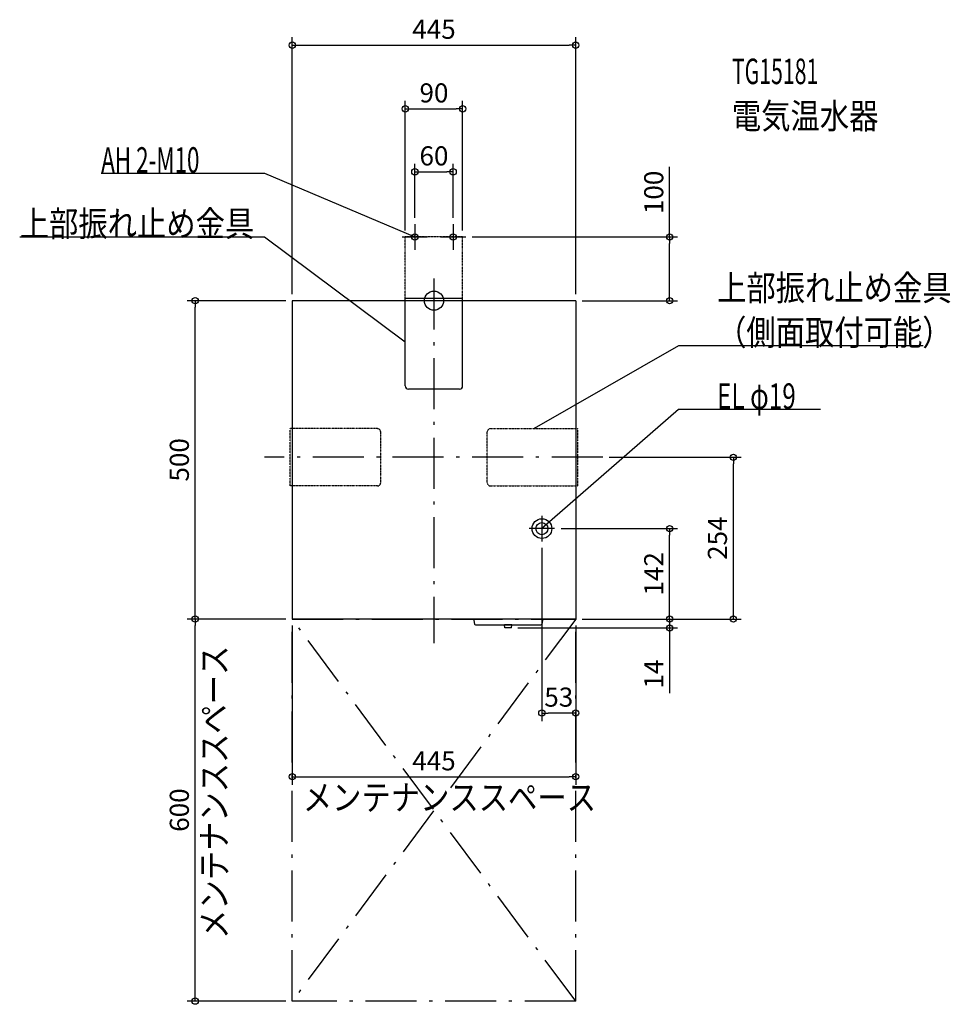
# Model space of a CAD drawing. Extents: x -651 to 811, y -1105 to 441.
import ezdxf
from ezdxf.enums import TextEntityAlignment as Align

# ---------------------------------------------------------------- set-up
doc = ezdxf.new("R2010")
doc.units = 0
doc.linetypes.add('DASHDOT', pattern=[125, 80, -20, 5, -20])
doc.linetypes.add('DIVIDE', pattern=[1.25, 0.5, -0.25, 0, -0.25, 0, -0.25])
doc.layers.get('DEFPOINTS').update_dxf_attribs({"linetype": 'CONTINUOUS'})
for name, color, linetype in [('ARRANGE', 1, 'CONTINUOUS'), ('BASIS', 6, 'CONTINUOUS'), ('DETAIL', 5, 'CONTINUOUS'), ('ETC', 61, 'CONTINUOUS'), ('FIX', 11, 'CONTINUOUS'), ('NOTE', 4, 'CONTINUOUS'), ('OUTLINE', 3, 'CONTINUOUS'), ('SERVICESPACE', 2, 'CONTINUOUS'), ('SIZE', 30, 'CONTINUOUS')]:
    doc.layers.add(name, color=color, linetype=linetype)
doc.styles.add('STANDARD1', font='MONOTXT', dxfattribs={"bigfont": 'BIGFONT'})

msp = doc.modelspace()

# ---------------------------------------------------------------- linework, layer by layer
at = {"layer": 'ARRANGE', "linetype": 'CONTINUOUS'}
msp.add_circle((0, 0), 15, dxfattribs=at)
at = {"layer": 'BASIS', "linetype": 'DASHDOT'}
for p, q in [((0, 34.760855), (0, -538.053002)), ((264.9134, -246), (-266.134714, -246))]:
    msp.add_line(p, q, dxfattribs=at)
at = {"layer": 'DEFPOINTS', "color": 30, "linetype": 'CONTINUOUS'}
for p in [(222.5, 401.258154), (45, 301.258154), (30, 202.4), (-30, 120), (30, 120), (-45, 100), (45, 100), (50, 100), (370.1, 100), (-374.9, 0), (-222.5, 0), (-222.5, 0), (222.5, 0), (222.5, 0), (264.913391, -246), (470.1, -246), (189.5, -358), (370.1, -358), (169.5, -378), (-374.9, -500), (-222.5, -500), (-222.5, -500), (-222.5, -500), (222.5, -500), (222.5, -500), (222.5, -500), (222.5, -500), (222.5, -500), (121.5, -514), (370.1, -514), (169.5, -647.6), (222.5, -747.6), (-222.5, -1100)]:
    msp.add_point(p, dxfattribs=at)
at = {"layer": 'DETAIL', "linetype": 'DIVIDE'}
for p, q in [((45, 100), (-45, 100)), ((-45, 3.2), (-45, 100)), ((45, 3.2), (45, 100)), ((-88.7, -201), (-225.7, -201)), ((-225.7, -291), (-225.7, -201)), ((88.7, -201), (225.7, -201)), ((225.7, -291), (225.7, -201)), ((-83.7, -286), (-83.7, -206)), ((83.7, -286), (83.7, -206)), ((-88.7, -291), (-225.7, -291)), ((88.7, -291), (225.7, -291))]:
    msp.add_line(p, q, dxfattribs=at)
at = {"layer": 'DETAIL', "linetype": 'CONTINUOUS'}
for p, q in [((222.5, 0), (-222.5, 0)), ((-222.5, 0), (-222.5, -500)), ((-45, -133.8), (-45, 3.2)), ((45, 3.2), (-45, 3.2)), ((45, -133.8), (45, 3.2)), ((222.5, 0), (222.5, -500)), ((40, -138.8), (-40, -138.8)), ((222.5, -500), (-222.5, -500)), ((62.5, -500), (62.5, -502.04951)), ((62.5, -502.04951), (63.648933, -507.794174)), ((65.119804, -509), (167.880196, -509)), ((111.5, -514), (111, -509)), ((122, -509), (111, -509)), ((121.5, -514), (122, -509)), ((170.49029, -502.098058), (169.351067, -507.794174)), ((170.5, -500), (170.5, -502)), ((121.5, -514), (111.5, -514))]:
    msp.add_line(p, q, dxfattribs=at)
for radius in [15.5, 9.5]:
    msp.add_circle((169.5, -358), radius, dxfattribs=at)
for centre, radius, start, end in [((-40, -133.8), 5, 180, 270), ((40, -133.8), 5, 270, 0), ((63, -502), 0.5, 180, 191.309932), ((65.119804, -507.5), 1.5, 191.309932, 270), ((167.880196, -507.5), 1.5, 270, 348.690068), ((170, -502), 0.5, 348.690068, 0)]:
    msp.add_arc(centre, radius, start, end, dxfattribs=at)
at = {"layer": 'DETAIL', "linetype": 'DIVIDE'}
for centre, start, end in [((-88.7, -206), 0, 90), ((88.7, -206), 90, 180), ((-88.7, -286), 270, 0), ((88.7, -286), 180, 270)]:
    msp.add_arc(centre, 5, start, end, dxfattribs=at)
at = {"layer": 'FIX', "linetype": 'CONTINUOUS'}
for centre in [(-30, 100), (30, 100)]:
    msp.add_circle(centre, 5, dxfattribs=at)
at = {"layer": 'NOTE', "linetype": 'CONTINUOUS'}
for p, q in [((-522.56842, 200), (-266.31842, 200)), ((-266.31842, 200), (-30, 100)), ((-30, 120), (-30, 80)), ((30, 120), (30, 80)), ((-650.56842, 100), (-266.31842, 100)), ((-266.31842, 100), (-45, -64.835205)), ((-50, 100), (-10, 100)), ((-30, 100), (-31.980846, 100.276135)), ((-30, 100), (-31.577395, 101.229563)), ((10, 100), (50, 100)), ((-45, -64.835205), (-46.858545, -64.096416)), ((-45, -64.835205), (-46.240153, -63.266122)), ((383.784698, -70.856369), (157.199997, -201)), ((768.034668, -70.856369), (383.784698, -70.856369)), ((383.784698, -170.856369), (169.5, -358)), ((607.034668, -170.856369), (383.784698, -170.856369)), ((157.199997, -201), (158.617371, -199.588954)), ((157.199997, -201), (159.133002, -200.486686)), ((169.5, -338), (169.5, -378)), ((189.5, -358), (149.5, -358)), ((169.5, -358), (170.614562, -356.339352)), ((169.5, -358), (171.295563, -357.119117))]:
    msp.add_line(p, q, dxfattribs=at)
at = {"layer": 'OUTLINE', "linetype": 'CONTINUOUS'}
for p, q in [((222.5, 0), (-222.5, 0)), ((-222.5, 0), (-222.5, -500)), ((222.5, 0), (222.5, -500)), ((222.5, -500), (-222.5, -500))]:
    msp.add_line(p, q, dxfattribs=at)
at = {"layer": 'SERVICESPACE', "linetype": 'DASHDOT'}
for p, q in [((222.5, -1100), (-222.5, -500)), ((222.5, -500), (-222.5, -1100)), ((-222.5, -500), (222.5, -500)), ((-222.5, -1100), (-222.5, -500)), ((222.5, -1100), (222.5, -500)), ((222.5, -1100), (-222.5, -1100))]:
    msp.add_line(p, q, dxfattribs=at)
at = {"layer": 'SIZE', "color": 30, "linetype": 'CONTINUOUS'}
for p, q in [((-222.5, 10), (-222.5, 413.758154)), ((222.5, 10), (222.5, 413.758154)), ((-222.5, 401.258154), (-212.5, 401.258154)), ((-212.5, 401.258154), (212.5, 401.258154)), ((222.5, 401.258154), (212.5, 401.258154)), ((-45, 110), (-45, 313.758154)), ((45, 110), (45, 313.758154)), ((-45, 301.258154), (-35, 301.258154)), ((-35, 301.258154), (35, 301.258154)), ((45, 301.258154), (35, 301.258154)), ((-30, 130), (-30, 214.9)), ((-30, 202.4), (-20, 202.4)), ((-20, 202.4), (20, 202.4)), ((30, 202.4), (20, 202.4)), ((30, 130), (30, 214.9)), ((370.1, 100), (370.1, 210.044311)), ((60, 100), (382.6, 100)), ((370.1, 100), (370.1, 90)), ((370.1, 10), (370.1, 90)), ((-232.5, 0), (-387.4, 0)), ((-374.9, 0), (-374.9, -10)), ((232.5, 0), (382.6, 0)), ((370.1, 0), (370.1, 10)), ((-374.9, -490), (-374.9, -10)), ((274.913391, -246), (482.6, -246)), ((470.1, -246), (470.1, -256)), ((470.1, -490), (470.1, -256)), ((199.5, -358), (382.6, -358)), ((370.1, -358), (370.1, -368)), ((370.1, -490), (370.1, -368)), ((169.5, -388), (169.5, -660.1)), ((-374.9, -500), (-374.9, -490)), ((370.1, -490), (370.1, -480)), ((370.1, -500), (370.1, -490)), ((370.1, -500), (370.1, -490)), ((470.1, -500), (470.1, -490)), ((-232.5, -500), (-387.4, -500)), ((-232.5, -500), (-387.4, -500)), ((-374.9, -500), (-374.9, -510)), ((-374.9, -1090), (-374.9, -510)), ((-222.5, -510), (-222.5, -760.1)), ((222.5, -510), (222.5, -660.1)), ((222.5, -510), (222.5, -760.1)), ((232.5, -500), (382.6, -500)), ((232.5, -500), (382.6, -500)), ((232.5, -500), (482.6, -500)), ((370.1, -500), (370.1, -514)), ((131.5, -514), (382.6, -514)), ((370.1, -514), (370.1, -524)), ((370.1, -524), (370.1, -616.492576)), ((169.5, -647.6), (179.5, -647.6)), ((212.5, -647.6), (179.5, -647.6)), ((222.5, -647.6), (212.5, -647.6)), ((-222.5, -747.6), (-212.5, -747.6)), ((-212.5, -747.6), (212.5, -747.6)), ((222.5, -747.6), (212.5, -747.6)), ((-374.9, -1100), (-374.9, -1090)), ((-232.5, -1100), (-387.4, -1100))]:
    msp.add_line(p, q, dxfattribs=at)
for centre in [(-222.5, 401.258154), (222.5, 401.258154), (-45, 301.258154), (45, 301.258154), (-30, 202.4), (30, 202.4), (370.1, 100), (-374.9, 0), (370.1, 0), (470.1, -246), (370.1, -358), (-374.9, -500), (-374.9, -500), (370.1, -500), (370.1, -500), (370.1, -514), (470.1, -500), (169.5, -647.6), (222.5, -647.6), (-222.5, -747.6), (222.5, -747.6), (-374.9, -1100)]:
    msp.add_circle(centre, 5, dxfattribs=at)

# ---------------------------------------------------------------- texts
at = {"layer": 'ETC', "linetype": 'CONTINUOUS', "style": 'STANDARD1'}
for s, width, p in [('TG15181', 0.6125, (467.768127, 340.101288)), ('電気温水器', 0.84375, (467.768127, 270.101288))]:
    msp.add_text(s, height=40, rotation=0.000003, dxfattribs=dict(at, width=width)).set_placement(p)
at = {"layer": 'NOTE', "linetype": 'CONTINUOUS', "style": 'STANDARD1'}
for s, rotation, width, p in [('AH 2-M10', 0.000003, 0.644737, (-522.56842, 200.999985)), ('上部振れ止め金具', 0.000003, 0.84375, (-650.56842, 100.999985)), ('上部振れ止め金具', 0.000003, 0.84375, (444.534698, 0.143631)), ('（側面取付可能）', 0.000003, 0.84375, (444.534698, -69.856369)), ('メンテナンススペース', 90.000005, 0.84375, (-325.191376, -1002.25)), ('メンテナンススペース', 0.000003, 0.84375, (-205.998917, -800.137268))]:
    msp.add_text(s, height=40, rotation=rotation, dxfattribs=dict(at, width=width)).set_placement(p)
at = {"layer": 'NOTE', "linetype": 'CONTINUOUS', "style": 'STANDARD1', "width": 0.702586}
msp.add_text('EL φ19', height=40, dxfattribs=at).set_placement((444.534698, -169.856369))
at = {"layer": 'SIZE', "color": 30, "linetype": 'CONTINUOUS'}
for s, p in [('445', (0, 411.258154)), ('90', (0, 311.258154)), ('60', (0, 212.4)), ('53', (196, -637.6)), ('445', (0, -737.6))]:
    msp.add_text(s, height=30, dxfattribs=at).set_placement(p, align=Align.CENTER)
for s, p in [('100', (360.1, 170.044311)), ('500', (-384.9, -250)), ('254', (460.1, -373)), ('142', (360.1, -429)), ('14', (360.1, -586.492576)), ('600', (-384.9, -800))]:
    msp.add_text(s, height=30, rotation=90, dxfattribs=at).set_placement(p, align=Align.CENTER)

doc.saveas('drawing.dxf')
